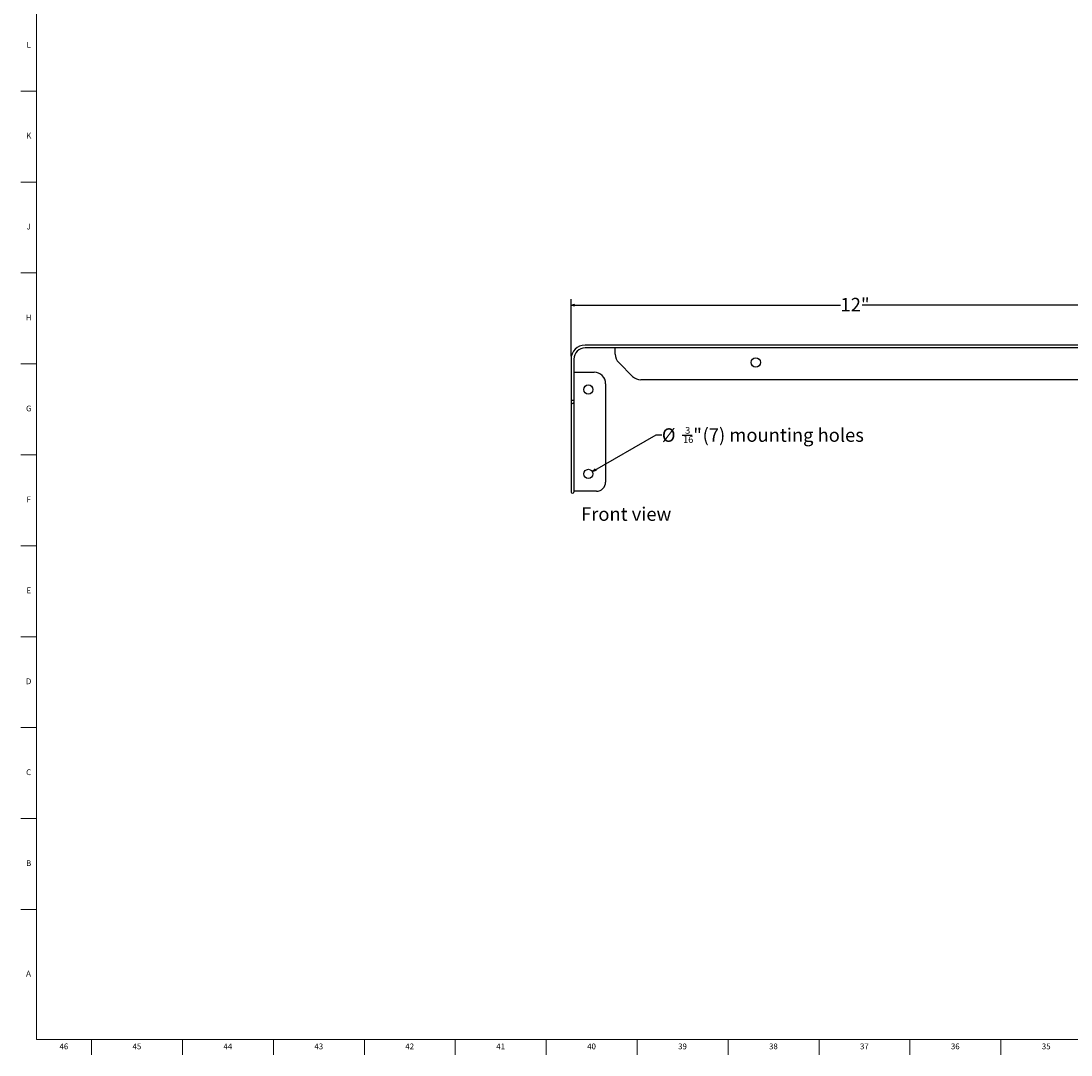
# Model space of a CAD drawing. Units: inches. Extents: x 0.2 to 89.8, y 0.2 to 45.8.
# Drawn here: x 0.2 to 22.9, y 0.2 to 22.5 of the extents above; entities that cross this region are included whole.
import ezdxf

# ---------------------------------------------------------------- set-up
doc = ezdxf.new("R2010")
doc.units = ezdxf.units.IN
doc.header["$MEASUREMENT"] = 0
for name, color, linetype in [('DIMS', 5, 'Continuous'), ('NOTES', 1, 'Continuous'), ('OBJECT', 7, 'Continuous'), ('TITLE', 7, 'Continuous')]:
    doc.layers.add(name, color=color, linetype=linetype)
doc.styles.add('SLDTEXTSTYLE0', font='TXT', dxfattribs={"width": 0.605})
doc.styles.add('SLDTEXTSTYLE1', font='TXT', dxfattribs={"width": 0.75})
doc.dimstyles.new('SLDDIMSTYLE0', dxfattribs={"dimtxt": 0.283122, "dimasz": 0.08, "dimexe": 0, "dimexo": 0.0625, "dimgap": 0.07078, "dimtad": 0, "dimtih": 1, "dimtoh": 1, "dimdec": 3, "dimrnd": 1e-09, "dimzin": 12, "dimdsep": 46, "dimlunit": 5, "dimtxsty": 'SLDTEXTSTYLE0', "dimblk1": 'OPEN30', "dimblk2": 'OPEN30', "dimsah": 1, "dimcen": 0.09, "dimadec": 0, "dimazin": 3, "dimtfac": 1, "dimtdec": 3, "dimtofl": 0, "dimtmove": 0, "dimatfit": 3, "dimldrblk": 'OPEN30', "dimfxl": 0, "dimfrac": 2, "dimtolj": 1, "dimtzin": 12, "dimarcsym": 0})
doc.dimstyles.new('SLDDIMSTYLE3', dxfattribs={"dimtxt": 0.283122, "dimasz": 0.08, "dimexe": 0, "dimexo": 0.0625, "dimgap": 0.07078, "dimtad": 0, "dimtih": 1, "dimtoh": 1, "dimdec": 3, "dimrnd": 1e-09, "dimzin": 12, "dimdsep": 46, "dimlunit": 5, "dimtxsty": 'SLDTEXTSTYLE0', "dimblk1": 'OPEN30', "dimblk2": 'OPEN30', "dimsah": 1, "dimcen": 0, "dimadec": 0, "dimazin": 3, "dimtfac": 1, "dimtdec": 3, "dimtofl": 0, "dimtmove": 0, "dimatfit": 3, "dimldrblk": 'OPEN30', "dimfxl": 0, "dimfrac": 2, "dimtolj": 1, "dimtzin": 12, "dimarcsym": 0})

# ---------------------------------------------------------------- blocks, each defined once
blk = doc.blocks.new('_Open30')
at = {"color": 0, "linetype": 'ByBlock', "lineweight": -2}
for p, q in [((-1, 0.267949), (0, 0)), ((0, 0), (-1, -0.267949)), ((0, 0), (-1, 0))]:
    blk.add_line(p, q, dxfattribs=at)
blk = doc.blocks.new('_D')
at = {"layer": 'DIMS'}
for p, q in [((12.072, 15.29), (12.072, 16.524)), ((12.072, 16.399), (17.906, 16.399)), ((24.072, 16.399), (18.374, 16.399)), ((24.072, 15.22), (24.072, 16.524))]:
    blk.add_line(p, q, dxfattribs=at)
at = {"layer": 'DIMS', "xscale": 0.08, "yscale": 0.08, "rotation": 180.000000000001}
blk.add_blockref('_Open30', (12.072, 16.399, 2.316), dxfattribs=at)
at = {"layer": 'DIMS', "xscale": 0.08, "yscale": 0.08}
blk.add_blockref('_Open30', (24.072, 16.399, 2.316), dxfattribs=at)
at = {"layer": 'DIMS', "insert": (17.906, 16.555), "char_height": 0.2917, "attachment_point": 1, "style": 'SLDTEXTSTYLE0'}
blk.add_mtext('12"', dxfattribs=at)
blk = doc.blocks.new('_D_7')
at = {"layer": 'DIMS'}
for p, q in [((12.534, 12.794), (13.914, 13.591)), ((13.914, 13.591), (14.039, 13.591)), ((14.478, 13.585), (14.696, 13.585))]:
    blk.add_line(p, q, dxfattribs=at)
at = {"layer": 'DIMS', "xscale": 0.08, "yscale": 0.08, "rotation": 210.0000000000009}
blk.add_blockref('_Open30', (12.534, 12.794, 2.316), dxfattribs=at)
at = {"layer": 'DIMS', "attachment_point": 1, "style": 'SLDTEXTSTYLE0'}
for s, insert, char_height in [('%%c', (14.039, 13.731), 0.2917), ('3', (14.543, 13.76), 0.146), ('"', (14.717, 13.731), 0.292), ('(7) mounting holes', (14.921, 13.731), 0.29167), ('16', (14.499, 13.562), 0.1458)]:
    blk.add_mtext(s, dxfattribs=dict(at, insert=insert, char_height=char_height))

msp = doc.modelspace()

# ---------------------------------------------------------------- linework, layer by layer
at = {"layer": 'OBJECT', "linetype": 'Continuous', "lineweight": 25}
for p, q in [((35.7665358, 15.5327535), (12.3778207, 15.5327535)), ((35.7665358, 15.4726747), (12.3778207, 15.4726747)), ((13.0313684, 15.4726747), (13.0313684, 15.4627535)), ((13.0313684, 15.3343399), (13.0313684, 15.4627535)), ((12.0722301, 15.2271629), (12.0722301, 14.3321478)), ((12.1323089, 15.2271629), (12.1323089, 14.3353123)), ((13.4062241, 14.8559308), (13.1045917, 15.1575632)), ((12.1422301, 14.9446294), (12.1323089, 14.9446294)), ((12.1422301, 14.9446294), (12.5722762, 14.9446294)), ((34.5614218, 14.7827075), (13.5830008, 14.7827075)), ((12.8222762, 14.6946294), (12.8222762, 12.5688865)), ((12.1282486, 14.3321478), (12.0722301, 14.3321478)), ((12.0722301, 14.3321478), (12.0722301, 14.2968126)), ((12.1323089, 14.3353123), (12.1323089, 14.2935908)), ((12.0722301, 14.2968126), (12.0722301, 12.3515853)), ((12.1323089, 14.2935908), (12.1323089, 12.3515853)), ((12.1323089, 12.3688865), (12.1422301, 12.3688865)), ((12.6222762, 12.3688865), (12.1422301, 12.3688865))]:
    msp.add_line(p, q, dxfattribs=at)
at = {"layer": 'OBJECT', "linetype": 'Continuous', "lineweight": 25, "flags": 128}
msp.add_lwpolyline([(12.1323089, 14.3353123), (12.1312761, 14.3337261), (12.1282486, 14.3321478)], dxfattribs=at)
at = {"layer": 'OBJECT', "linetype": 'Continuous', "lineweight": 25}
for centre in [(16.0722113, 15.1577075), (12.4472762, 14.5696294), (12.4472762, 12.7438865)]:
    msp.add_circle(centre, 0.1, dxfattribs=at)
for centre, radius, start, end in [((12.3778207, 15.2271629), 0.3055906, 90, 180), ((12.3778207, 15.2271629), 0.2455118, 90, 180), ((13.2813684, 15.3343399), 0.25, 180, 225), ((12.5722762, 14.6946294), 0.25, 0, 90), ((13.5830008, 15.0327075), 0.25, 225, 270), ((12.1020688, 14.300068), 0.0300157, 186.22644682, 297.4148424), ((12.1101648, 14.2948518), 0.0221799, 284.9558927, 356.74081336), ((12.6222762, 12.5688865), 0.2, 270, 0), ((12.1022695, 12.3548628), 0.0302176, 186.22676377, 353.77323623)]:
    msp.add_arc(centre, radius, start, end, dxfattribs=at)
at = {"layer": 'TITLE', "linetype": 'Continuous', "lineweight": 18}
for p, q in [((0.5, 0.5), (0.5, 45.5)), ((0.5, 21.0314961), (0.1653543, 21.0314961)), ((0.5, 19.0629921), (0.1653543, 19.0629921)), ((0.5, 17.0944882), (0.1653543, 17.0944882)), ((0.5, 15.1259843), (0.1653543, 15.1259843)), ((0.5, 13.1574803), (0.1653543, 13.1574803)), ((0.5, 11.1889764), (0.1653543, 11.1889764)), ((0.5, 9.2204724), (0.1653543, 9.2204724)), ((0.5, 7.2519685), (0.1653543, 7.2519685)), ((0.5, 5.2834646), (0.1653543, 5.2834646)), ((0.5, 3.3149606), (0.1653543, 3.3149606)), ((89.5, 0.5), (0.5, 0.5)), ((1.6929134, 0.5), (1.6929134, 0.1653543)), ((3.6614173, 0.5), (3.6614173, 0.1653543)), ((5.6299213, 0.5), (5.6299213, 0.1653543)), ((7.5984252, 0.5), (7.5984252, 0.1653543)), ((9.5669291, 0.5), (9.5669291, 0.1653543)), ((11.5354331, 0.5), (11.5354331, 0.1653543)), ((13.503937, 0.5), (13.503937, 0.1653543)), ((15.4724409, 0.5), (15.4724409, 0.1653543)), ((17.4409449, 0.5), (17.4409449, 0.1653543)), ((19.4094488, 0.5), (19.4094488, 0.1653543)), ((21.3779528, 0.5), (21.3779528, 0.1653543))]:
    msp.add_line(p, q, dxfattribs=at)

# ---------------------------------------------------------------- texts
at = {"layer": 'NOTES', "insert": (12.2895644, 12.0206372), "char_height": 0.29166667, "attachment_point": 1, "style": 'SLDTEXTSTYLE0'}
msp.add_mtext('Front view', dxfattribs=at)
at = {"layer": 'TITLE', "char_height": 0.125, "attachment_point": 2, "style": 'SLDTEXTSTYLE1'}
for s, insert in [('L', (0.3312449, 22.0970915)), ('K', (0.3323155, 20.1285875)), ('J', (0.3315776, 18.1600836)), ('H', (0.3323733, 16.1915797)), ('G', (0.3322576, 14.2230757)), ('F', (0.3313461, 12.2545718)), ('E', (0.3329231, 10.2860679)), ('D', (0.331187, 8.3175639)), ('C', (0.3313751, 6.34906)), ('B', (0.3317512, 4.380556)), ('A', (0.327628, 1.9888238)), ('46', (1.0939393, 0.4140206)), ('45', (2.674648, 0.4140206)), ('44', (4.6431519, 0.4140206)), ('43', (6.6116559, 0.4140206)), ('42', (8.5801598, 0.4140206)), ('41', (10.5486637, 0.4140206)), ('40', (12.5171677, 0.4140206)), ('39', (14.4856716, 0.4140206)), ('38', (16.4541756, 0.4140206)), ('37', (18.4226795, 0.4140206)), ('36', (20.3911834, 0.4140206)), ('35', (22.3596874, 0.4140206))]:
    msp.add_mtext(s, dxfattribs=dict(at, insert=insert))

# ---------------------------------------------------------------- dimensions: what is measured, and where the dimension line sits
at = {"layer": 'DIMS'}
dim = msp.add_linear_dim(base=(24.0722113, 16.3989339), p1=(12.0722301, 15.2271629), p2=(24.0722113, 15.1577075), angle=0, dimstyle='SLDDIMSTYLE0', dxfattribs=at)
dim.commit()
dim.dimension.update_dxf_attribs({"geometry": '_D', "text_midpoint": (18.1399791, 16.3989339), "dimtype": 160})
dim = msp.add_diameter_dim_2p(p1=(12.3606736, 12.6938865), p2=(12.5338787, 12.7938865), text='<> (7) mounting holes', dimstyle='SLDDIMSTYLE3', dxfattribs=at)
dim.commit()
dim.dimension.update_dxf_attribs({"geometry": '_D_7', "text_midpoint": (15.7987109, 13.5906623), "dimtype": 163})

doc.saveas('drawing.dxf')
